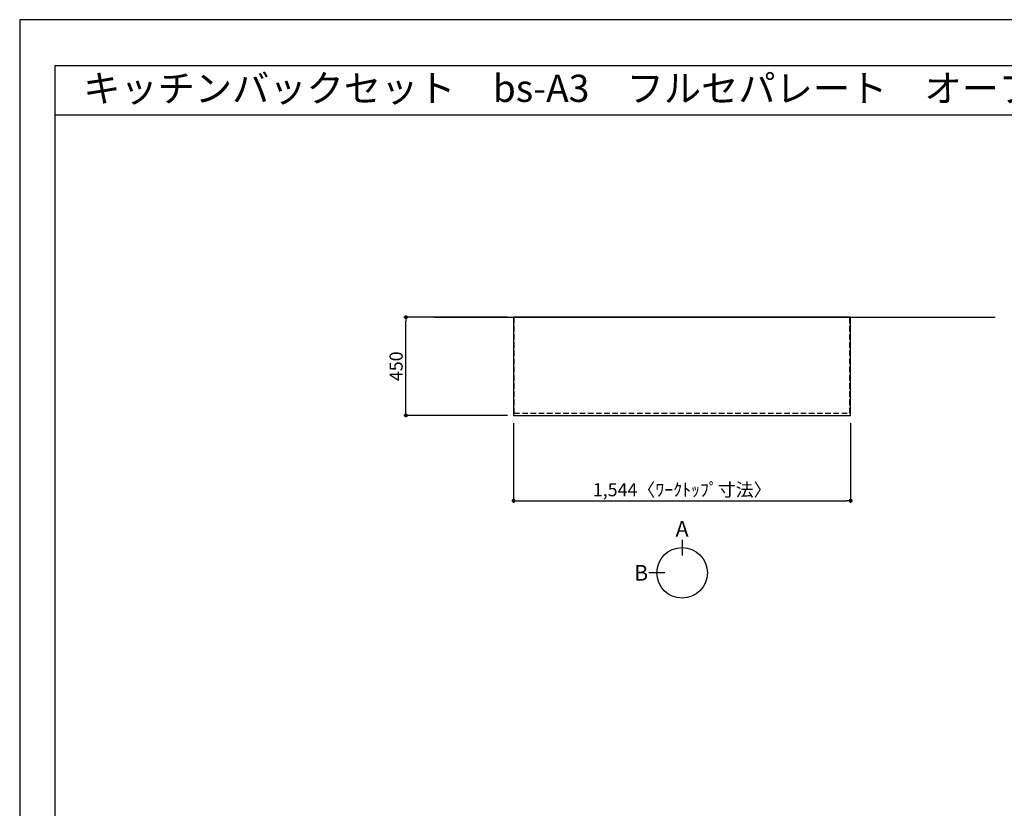
# Model space of a CAD drawing. Extents: x 13974 to 26448, y 0 to 8820.
# Drawn here: x 13974 to 18484, y 5206 to 8820 of the extents above; entities that cross this region are included whole.
import ezdxf
from ezdxf.enums import TextEntityAlignment as Align

# ---------------------------------------------------------------- set-up
doc = ezdxf.new("R2010")
doc.units = 0
doc.header["$LTSCALE"] = 50
doc.header["$MEASUREMENT"] = 0
doc.linetypes.add('HIDDEN', pattern=[0.375, 0.25, -0.125])
doc.layers.get('0').update_dxf_attribs({"linetype": 'CONTINUOUS'})
doc.layers.get('DEFPOINTS').update_dxf_attribs({"color": 146, "linetype": 'CONTINUOUS'})
for name, color, linetype in [('111-壁仕上', 3, 'CONTINUOUS'), ('121-キャビネット（中）', 253, 'HIDDEN'), ('126-甲板', 2, 'CONTINUOUS'), ('160-文字', 254, 'CONTINUOUS'), ('166-寸法B', 11, 'CONTINUOUS'), ('190-図面外枠', 5, 'CONTINUOUS')]:
    doc.layers.add(name, color=color, linetype=linetype)
doc.styles.add('KH001', font='txt')
doc.dimstyles.new('KH1xx030', dxfattribs={"dimscale": 30, "dimtxt": 2, "dimasz": 0.6, "dimexe": 0.3, "dimexo": 1.2, "dimgap": 0.5, "dimtad": 3, "dimdec": 1, "dimdsep": 46, "dimlunit": 6, "dimtxsty": 'KH001', "dimblk": 'DOT', "dimcen": 1, "dimdle": 1, "dimclrd": 256, "dimclre": 256, "dimclrt": 256, "dimadec": 0, "dimazin": 0, "dimtfac": 1, "dimtdec": 1, "dimtix": 1, "dimtmove": 2, "dimatfit": 3, "dimldrblk": 'CLOSEDBLANK', "dimfxl": 1, "dimtolj": 1, "dimtzin": 0, "dimlwd": -1, "dimlwe": -1, "dimarcsym": 0})

# ---------------------------------------------------------------- blocks, each defined once
blk = doc.blocks.new('A$C5D946DDC')
at = {"layer": '190-図面外枠'}
for p, q in [((271, 14349.3), (20519, 14349.3)), ((271, 350.7), (271, 14349.3))]:
    blk.add_line(p, q, dxfattribs=at)
at = {"layer": 'DEFPOINTS'}
blk.add_lwpolyline([(0, 0), (20790, 0), (20790, 14700), (0, 14700)], close=True, dxfattribs=at)
blk = doc.blocks.new('_Dot')
at = {"color": 0, "linetype": 'ByBlock', "lineweight": -2}
blk.add_line((-0.5, 0), (-1, 0), dxfattribs=at)
at = {"color": 0, "linetype": 'ByBlock', "const_width": 0.5}
blk.add_lwpolyline([(-0.25, 0, 1), (0.25, 0, 1)], format="xyb", close=True, dxfattribs=at)
blk = doc.blocks.new('*D8')
at = {"layer": '166-寸法B', "transparency": 16777216}
for p, q in [((16235.9, 6970.5), (16235.9, 6606.5)), ((17779.9, 6970.5), (17779.9, 6606.5)), ((16253.9, 6615.5), (17761.9, 6615.5))]:
    blk.add_line(p, q, dxfattribs=at)
at = {"layer": 'DEFPOINTS', "color": 0, "transparency": 16777216}
for p in [(16235.9, 7006.5), (17779.9, 7006.5), (17779.9, 6615.5)]:
    blk.add_point(p, dxfattribs=at)
at = {"layer": '166-寸法B', "transparency": 16777216, "xscale": 18, "yscale": 18, "zscale": 18, "rotation": 180}
blk.add_blockref('_Dot', (16235.9, 6615.5), dxfattribs=at)
at = {"layer": '166-寸法B', "transparency": 16777216, "xscale": 18, "yscale": 18, "zscale": 18}
blk.add_blockref('_Dot', (17779.9, 6615.5), dxfattribs=at)
at = {"layer": '166-寸法B', "transparency": 16777216, "insert": (17007.9, 6665.8), "char_height": 60, "attachment_point": 5, "style": 'KH001'}
blk.add_mtext('\\A1;1,544〈ﾜｰｸﾄｯﾌﾟ寸法〉', dxfattribs=at)
blk = doc.blocks.new('_ClosedBlank')
at = {"color": 0, "linetype": 'ByBlock', "lineweight": -2}
for p, q in [((-1, 0.17), (0, 0)), ((-1, 0.17), (-1, -0.17)), ((0, 0), (-1, -0.17))]:
    blk.add_line(p, q, dxfattribs=at)
blk = doc.blocks.new('*D20')
at = {"layer": '166-寸法B', "transparency": 16777216}
for p, q in [((16208.9, 7456.5), (15734, 7456.5)), ((15743, 7024.5), (15743, 7438.5)), ((16208.9, 7006.5), (15734, 7006.5))]:
    blk.add_line(p, q, dxfattribs=at)
at = {"layer": 'DEFPOINTS', "color": 0, "transparency": 16777216}
for p in [(15743, 7456.5), (16244.9, 7456.5), (16244.9, 7006.5)]:
    blk.add_point(p, dxfattribs=at)
at = {"layer": '166-寸法B', "transparency": 16777216, "xscale": 18, "yscale": 18, "zscale": 18}
for p, rotation in [((15743, 7456.5), 90), ((15743, 7006.5), 270)]:
    blk.add_blockref('_Dot', p, dxfattribs=dict(at, rotation=rotation))
at = {"layer": '166-寸法B', "transparency": 16777216, "insert": (15698, 7231.5), "char_height": 60, "attachment_point": 5, "rotation": 90, "style": 'KH001'}
blk.add_mtext('\\A1;450', dxfattribs=at)

msp = doc.modelspace()

# ---------------------------------------------------------------- linework, layer by layer
at = {"layer": '111-壁仕上', "ltscale": 2}
msp.add_line((15874, 7456.45), (18441.85, 7456.45), dxfattribs=at)
at = {"layer": '121-キャビネット（中）', "ltscale": 2}
msp.add_line((16238.93, 7016.45), (16238.93, 7456.45), dxfattribs=at)
msp.add_lwpolyline([(16238.93, 7016.45), (17776.93, 7016.45), (17776.93, 7456.45)], dxfattribs=at)
at = {"layer": '126-甲板'}
msp.add_lwpolyline([(16235.93, 7006.45), (17779.93, 7006.45), (17779.93, 7456.45), (16235.93, 7456.45)], close=True, dxfattribs=at)
at = {"layer": '166-寸法B'}
for p, q in [((17007.93, 6436.69), (17007.93, 6364.69)), ((16928.25, 6285.01), (16856.25, 6285.01))]:
    msp.add_line(p, q, dxfattribs=at)
msp.add_circle((17007.93, 6285.01), 115.68, dxfattribs=at)
at = {"layer": '190-図面外枠'}
msp.add_lwpolyline([(14136.57, 8383.56), (26285.39, 8383.56)], dxfattribs=at)

# ---------------------------------------------------------------- block references
at = {"layer": '190-図面外枠', "xscale": 0.6000000000058208, "yscale": 0.6000000000058208, "zscale": 0.6000000000058208}
msp.add_blockref('A$C5D946DDC', (13973.99, 0), dxfattribs=at)

# ---------------------------------------------------------------- texts
at = {"layer": '160-文字', "style": 'KH001'}
msp.add_text('キッチンバックセット\u3000bs-A3\u3000フルセパレート\u3000オープンスペース付き\u3000間口1550\u3000オープンスペース右\u3000背面壁', height=125, dxfattribs=at).set_placement((14264.81, 8505.56), align=Align.MIDDLE_LEFT)
at = {"layer": '166-寸法B', "char_height": 72, "attachment_point": 5, "style": 'KH001'}
for s, insert in [('{\\fArial|b0|i0|c0|p32;A}', (17007.93, 6487.09)), ('{\\fArial|b0|i0|c0|p32;B}', (16820.16, 6285.01))]:
    msp.add_mtext(s, dxfattribs=dict(at, insert=insert))

# ---------------------------------------------------------------- dimensions: what is measured, and where the dimension line sits
at = {"layer": '166-寸法B'}
dim = msp.add_linear_dim(base=(15743.01, 7456.45), p1=(16244.92, 7006.45), p2=(16244.92, 7456.45), angle=90, dimstyle='KH1xx030', dxfattribs=at)
dim.commit()
dim.dimension.update_dxf_attribs({"geometry": '*D20', "text_midpoint": (15698.01, 7231.45)})
dim = msp.add_linear_dim(base=(17779.93, 6615.5), p1=(16235.93, 7006.45), p2=(17779.93, 7006.45), text='<>〈ﾜｰｸﾄｯﾌﾟ寸法〉', dimstyle='KH1xx030', dxfattribs=at)
dim.commit()
dim.dimension.update_dxf_attribs({"geometry": '*D8', "text_midpoint": (17007.93, 6665.81)})

doc.saveas('drawing.dxf')
